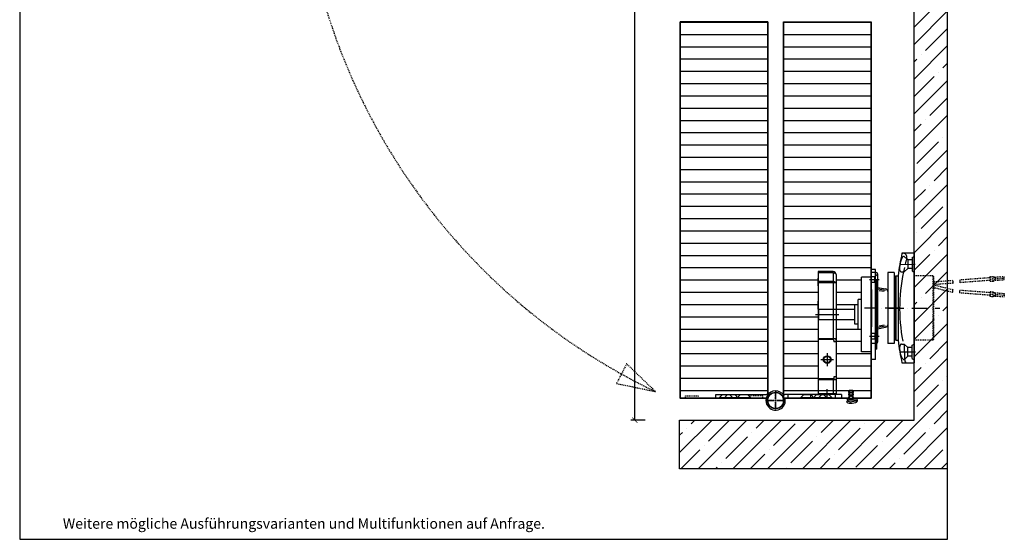
# Model space of a CAD drawing. Units: millimetres. Extents: x 1489 to 83958, y -235 to 115762.
# Drawn here: x 12010 to 12774, y 1018 to 1421 of the extents above; entities that cross this region are included whole.
import ezdxf

# ---------------------------------------------------------------- set-up
doc = ezdxf.new("R2010")
doc.units = ezdxf.units.MM
doc.header["$PDMODE"] = 34
doc.header["$PDSIZE"] = 5
for name, pattern in [('ACAD_ISO10W100', [18, 12, -3, 0, -3]), ('CENTER2', [1.125, 0.75, -0.125, 0.125, -0.125]), ('JIS_02_0.7', [1.35, 0.75, -0.6]), ('phl_thick', [0])]:
    doc.linetypes.add(name, pattern=pattern)
doc.layers.get('0').update_dxf_attribs({"true_color": 0x939598})
for name, color, linetype in [('projection', 7, 'Continuous'), ('Z_Bemaßung-Blau', 150, 'Continuous'), ('Z_Bemaßung-Blau 0.10', 150, 'Continuous'), ('Z_Beschlag-Grau 0.10', 8, 'Continuous'), ('Z_Schraffur-Grau 0.10', 8, 'Continuous'), ('Z_Strichlkurz-Cyan 0.25', 4, 'JIS_02_0.7'), ('Z_Strichpunkt-Cyan 0.25', 4, 'ACAD_ISO10W100'), ('Z_Unsichtbar-Weiß 0.05', 255, 'Continuous'), ('Z_Wand-Grün 0.5', 3, 'Continuous')]:
    doc.layers.add(name, color=color, linetype=linetype)
doc.layers.add('Z_Ansichtsfenster', color=1, linetype='Continuous', plot=False)
doc.layers.add('Z_Kontur-Magenta 0.35', color=6, linetype='Continuous', lineweight=35)
doc.styles.add('DIN', font='txt', dxfattribs={"height": 2})
doc.dimstyles.new('Bem_Automatisch', dxfattribs={"dimtxt": 2, "dimasz": 1, "dimexe": 0.75, "dimexo": 0.75, "dimgap": 0.5, "dimtad": 1, "dimdec": 0, "dimtxsty": 'DIN', "dimblk": 'ARCHTICK', "dimcen": 0, "dimclrd": 256, "dimclre": 256, "dimclrt": 256, "dimadec": 0, "dimazin": 0, "dimtfac": 1, "dimtdec": 0, "dimtmove": 1, "dimatfit": 2, "dimfxl": 2, "dimfxlon": 1, "dimtolj": 1, "dimtzin": 0, "dimlwd": -1, "dimlwe": -1, "dimarcsym": 0})

# ---------------------------------------------------------------- blocks, each defined once
blk = doc.blocks.new('*U1544')
at = {"layer": 'Z_Beschlag-Grau 0.10', "color": 0, "linetype": 'CENTER2', "transparency": 16777216}
for p, q in [((-6.37, 0), (-1.25, 0)), ((0, 1.25), (0, 6.37)), ((1.25, 0), (6.37, 0)), ((0, -6.37), (0, -1.25))]:
    blk.add_line(p, q, dxfattribs=at)
at = {"layer": 'Z_Beschlag-Grau 0.10', "color": 0, "linetype": 'Continuous', "transparency": 16777216}
for p, q in [((-0.63, 0), (0.63, 0)), ((0, -0.63), (0, 0.63))]:
    blk.add_line(p, q, dxfattribs=at)
blk = doc.blocks.new('Planum Rechts')
at = {"layer": 'Z_Beschlag-Grau 0.10'}
for p, q in [((1.75, 46.5), (4.75, 46.5)), ((1.75, 43.75), (1.75, 46.5)), ((4.75, 46.5), (4.75, 44.5)), ((1.75, 9.5), (1.75, 43.75)), ((2.05, 43.75), (1.75, 43.75)), ((1.75, 39.75), (1.75, 43.75)), ((1.75, 33.25), (1.75, 39.75)), ((2.05, 39.75), (1.75, 39.75)), ((4.3, 41.5), (2.05, 43.75)), ((2.05, 39.75), (2.05, 43.75)), ((2.05, 33.25), (2.05, 39.75)), ((4.3, 37.5), (2.05, 39.75)), ((2.05, 29.75), (2.05, 39.75)), ((4.75, 41.5), (4.3, 41.5)), ((4.3, 37.5), (4.3, 41.5)), ((4.75, 44.5), (4.75, 31.5)), ((4.75, 41.5), (4.75, 37.5)), ((2.05, 33.25), (1.75, 33.25)), ((1.75, 29.75), (1.75, 33.25)), ((4.3, 35.5), (2.05, 33.25)), ((4.3, 31.5), (2.05, 29.25)), ((4.3, 35.5), (4.3, 37.5)), ((4.75, 37.5), (4.3, 37.5)), ((4.3, 31.5), (4.3, 37.5)), ((4.75, 35.5), (4.3, 35.5)), ((4.75, 31.5), (4.3, 31.5)), ((4.75, 37.5), (4.75, 35.5)), ((4.75, 35.5), (4.75, 32.5)), ((4.75, 32.5), (4.75, 31.5)), ((4.75, 31.5), (4.75, 21.5)), ((1.75, 29.25), (1.75, 29.75)), ((2.05, 29.75), (1.75, 29.75)), ((2.05, 29.25), (1.75, 29.25)), ((1.75, 19.25), (1.75, 29.25)), ((2.05, 29.25), (2.05, 29.75)), ((4.3, 27.5), (2.05, 29.75)), ((2.05, 19.25), (2.05, 29.75)), ((4.75, 27.5), (4.3, 27.5)), ((4.3, 21.5), (4.3, 27.5)), ((4.75, 27.5), (4.75, 21.5)), ((2.05, 19.25), (1.75, 19.25)), ((4.3, 21.5), (2.05, 19.25)), ((4.75, 21.5), (4.3, 21.5)), ((4.75, 21.5), (4.75, 7.13)), ((1.75, 7.29), (1.75, 9.5)), ((4.81, 6.89), (6.6, 3.55))]:
    blk.add_line(p, q, dxfattribs=at)
blk.add_circle((0, 0), 6.25, dxfattribs=at)
for centre, radius, start, end in [((0, 0), 6.25, 103.4934, 108.26499), ((0, 0), 6.25, 90, 103.4934), ((5.25, 7.13), 0.5, 180, 208.28704)]:
    blk.add_arc(centre, radius, start, end, dxfattribs=at)
at = {"layer": 'Z_Beschlag-Grau 0.10', "linetype": 'CENTER2'}
blk.add_blockref('*U1544', (0, 0), dxfattribs=at)
blk = doc.blocks.new('*U1563')
at = {"layer": 'Z_Strichlkurz-Cyan 0.25', "color": 0, "linetype": 'CENTER2', "transparency": 16777216}
for p, q in [((-6.37, 0), (-1.25, 0)), ((0, 1.25), (0, 6.37)), ((1.25, 0), (6.37, 0)), ((0, -6.37), (0, -1.25))]:
    blk.add_line(p, q, dxfattribs=at)
at = {"layer": 'Z_Strichlkurz-Cyan 0.25', "color": 0, "linetype": 'Continuous', "transparency": 16777216}
for p, q in [((-0.63, 0), (0.63, 0)), ((0, -0.63), (0, 0.63))]:
    blk.add_line(p, q, dxfattribs=at)
blk = doc.blocks.new('*U1543')
at = {"layer": 'Z_Beschlag-Grau 0.10', "color": 0, "linetype": 'CENTER2', "transparency": 16777216}
for p, q in [((-7.62, 0), (-1.5, 0)), ((0, 1.5), (0, 7.62)), ((1.5, 0), (7.62, 0)), ((0, -7.62), (0, -1.5))]:
    blk.add_line(p, q, dxfattribs=at)
at = {"layer": 'Z_Beschlag-Grau 0.10', "color": 0, "linetype": 'Continuous', "transparency": 16777216}
for p, q in [((-0.75, 0), (0.75, 0)), ((0, -0.75), (0, 0.75))]:
    blk.add_line(p, q, dxfattribs=at)
blk = doc.blocks.new('Planum Links')
at = {"layer": 'Z_Beschlag-Grau 0.10'}
for p, q in [((-4.75, 46.5), (-4.75, 44.5)), ((-1.75, 46.5), (-4.75, 46.5)), ((-1.75, 43.75), (-1.75, 46.5)), ((-4.75, 44.5), (-4.75, 31.5)), ((-4.75, 41.5), (-4.75, 37.5)), ((-4.75, 41.5), (-4.3, 41.5)), ((-4.3, 41.5), (-2.05, 43.75)), ((-4.3, 41.5), (-4.3, 37.5)), ((-4.3, 37.5), (-2.05, 39.75)), ((-2.05, 43.75), (-2.05, 39.75)), ((-2.05, 43.75), (-1.75, 43.75)), ((-2.05, 39.75), (-2.05, 33.25)), ((-2.05, 39.75), (-2.05, 29.75)), ((-2.05, 39.75), (-1.75, 39.75)), ((-1.75, 9.5), (-1.75, 43.75)), ((-1.75, 39.75), (-1.75, 43.75)), ((-1.75, 33.25), (-1.75, 39.75)), ((-4.75, 37.5), (-4.3, 37.5)), ((-4.75, 37.5), (-4.75, 35.5)), ((-4.75, 35.5), (-4.3, 35.5)), ((-4.75, 35.5), (-4.75, 31.5)), ((-4.75, 31.5), (-4.3, 31.5)), ((-4.75, 31.5), (-4.75, 21.5)), ((-4.3, 37.5), (-4.3, 35.5)), ((-4.3, 37.5), (-4.3, 31.5)), ((-4.3, 35.5), (-2.05, 33.25)), ((-4.3, 31.5), (-2.05, 29.25)), ((-2.05, 33.25), (-1.75, 33.25)), ((-1.75, 29.75), (-1.75, 33.25)), ((-4.75, 27.5), (-4.3, 27.5)), ((-4.75, 23.57), (-4.75, 21.5)), ((-4.75, 21.5), (-4.75, 23.57)), ((-4.3, 27.5), (-2.05, 29.75)), ((-4.3, 27.5), (-4.3, 21.5)), ((-2.05, 29.75), (-2.05, 29.25)), ((-2.05, 29.75), (-2.05, 19.25)), ((-2.05, 29.75), (-1.75, 29.75)), ((-2.05, 29.25), (-1.75, 29.25)), ((-1.75, 29.25), (-1.75, 29.75)), ((-1.75, 19.25), (-1.75, 29.25)), ((-4.75, 21.5), (-4.3, 21.5)), ((-4.75, 21.5), (-4.75, 9.5)), ((-4.3, 21.5), (-2.05, 19.25)), ((-2.05, 19.25), (-1.75, 19.25)), ((-4.75, 9.5), (-4.75, 7.13)), ((-4.75, 9.5), (-1.75, 9.5)), ((-1.75, 7.29), (-1.75, 9.5)), ((-6.6, 3.55), (-4.81, 6.89)), ((-1.46, 6.08), (-1.75, 7.29)), ((-1.75, 7.13), (-1.75, 7.29))]:
    blk.add_line(p, q, dxfattribs=at)
for centre, radius, start, end in [((0, 0), 7.5, 151.71296, 270), ((0, 0), 6.25, 108.26499, 90), ((-5.25, 7.13), 0.5, 331.71296, 0), ((-5.25, 7.13), 3.5, 340.1078, 0), ((0, 0), 6.25, 103.4934, 108.26499), ((0, 0), 7.5, 76.5066, 103.4934), ((0, 0), 6.25, 90, 103.4934), ((0, 0), 7.5, 270, 76.5066)]:
    blk.add_arc(centre, radius, start, end, dxfattribs=at)
at = {"layer": 'Z_Beschlag-Grau 0.10', "linetype": 'CENTER2'}
blk.add_blockref('*U1543', (0, 0), dxfattribs=at)
blk = doc.blocks.new('GT50R005')
for p, q in [((-18, 27.5), (-18, 14.5)), ((-14, 27.5), (-18, 27.5)), ((-15.1, 24.25), (-18, 24.25)), ((-15.1, 24.25), (-13, 26.35)), ((-15.1, 19.75), (-15.1, 24.25)), ((-13, 26.5), (-13, -26.5)), ((0, 27.5), (-5, 27.5)), ((-5, 27.5), (-5, -27.5)), ((0, 27.5), (0, -27.5)), ((-15.1, 19.75), (-18, 19.75)), ((-15.1, 19.75), (-13, 17.65)), ((-13, 16), (-6.65, 14.88)), ((-17.5, 14.5), (-18, 14.5)), ((-17.5, 14.5), (-17.5, -14.5)), ((-12.44, 14.89), (-6.83, 13.9)), ((-11.57, 13.72), (-7.83, 13.06)), ((-18, -14.5), (-18, -27.5)), ((-17.5, -14.5), (-18, -14.5)), ((-13, -16), (-6.65, -14.88)), ((-12.44, -14.89), (-6.83, -13.9)), ((-11.57, -13.72), (-7.83, -13.06)), ((-15.1, -19.75), (-18, -19.75)), ((-15.1, -19.75), (-13, -17.65)), ((-15.1, -19.75), (-15.1, -24.25)), ((-15.1, -24.25), (-18, -24.25)), ((-14, -27.5), (-18, -27.5)), ((-15.1, -24.25), (-13, -26.35)), ((0, -27.5), (-5, -27.5))]:
    blk.add_line(p, q)
for centre, radius, start, end in [((-14, 26.5), 1, 0, 90), ((-7, 12.91), 2, 0, 80), ((-7, -12.91), 2, 280, 0), ((-14, -26.5), 1, 270, 0)]:
    blk.add_arc(centre, radius, start, end)
at = {"layer": 'Z_Strichpunkt-Cyan 0.25'}
for p, q in [((-11.62, 22), (-19.12, 22)), ((5, 0), (-23, 0)), ((-11.62, -22), (-19.12, -22))]:
    blk.add_line(p, q, dxfattribs=at)
blk = doc.blocks.new('GT50R090')
at = {"layer": 'Z_Beschlag-Grau 0.10'}
for p, q in [((-9.5, 42.5), (-8.773718, 42.5)), ((0, 42.5), (-9.5, 42.5)), ((-8.593808, 42.5), (-8.773718, 42.5)), ((-5, 37.3), (-7.7, 40)), ((-1.7, 39.1), (0, 40.081495)), ((-1.7, 39.1), (-1.7, 28.9)), ((0, 42.5), (0, -42.5)), ((-5, 30.7), (-7.7, 28)), ((-1.7, 37.3), (-5, 37.3)), ((-5, 37.3), (-5, 30.7)), ((-1.7, 30.7), (-5, 30.7)), ((-15, 24.2), (-14.2, 25)), ((-15, 24.2), (-15, -24.2)), ((-14.2, 25), (-12.5, 25)), ((-14.2, 25), (-14.2, -25)), ((-12.5, 24.993133), (-12.5, -24.993134)), ((-9.851191, 28), (-7.7, 28)), ((-1.7, 28.9), (0, 27.918504)), ((-15.3, 2.5), (-15.3, -2.5)), ((-15.3, 2.5), (-15, 2.5)), ((-15.3, -2.5), (-15, -2.5)), ((-15, -24.2), (-14.2, -25)), ((-14.2, -25), (-12.5, -25)), ((-9.851191, -28), (-7.7, -28)), ((-7.7, -28), (-7.420573, -39.720573)), ((-5, -30.7), (-7.7, -28)), ((-1.7, -28.9), (0, -27.918505)), ((-1.7, -39.1), (-1.7, -28.9)), ((-11.1566, -34), (-11.069805, -34)), ((-5, -37.3), (-7.525887, -39.825887)), ((-1.7, -30.7), (-5, -30.7)), ((-5, -37.3), (-5, -30.7)), ((-1.7, -37.3), (-5, -37.3)), ((-9.5, -42.5), (0, -42.5)), ((-1.7, -39.1), (0, -40.081496))]:
    blk.add_line(p, q, dxfattribs=at)
for centre, radius, start, end in [((185.932213, 0), 200, 167.731101, 172.821227), ((-3.063885, 34.726302), 7.54993, 141.902567, 159.873825), ((-7.322374, 38.026614), 2.162575, 120.344194, 141.100629), ((-8.593808, 39.5), 3, 343.559772, 90), ((-7.995498, 39.192971), 0.815987, 80.93172, 120.928744), ((125.268604, 0), 136.568605, 163.559772, 165.598538), ((-3.778831, 31.057918), 7.54993, 178.069457, 196.040715), ((5.500804, 31.081161), 16.826866, 168.730764, 179.213081), ((125.268604, 0), 136.568605, 166.663931, 190.872946), ((5.527869, 31.220032), 16.826866, 158.730201, 169.212518), ((-8.964999, 29.598313), 2.162575, 196.842653, 217.599088), ((-10.026855, 28.770094), 0.815987, 217.014538, 257.011562), ((185.932213, 0), 200, 187.178773, 189.787819), ((-1.952585, -31.192021), 9.374927, 169.611769, 182.107688), ((-8.453101, -29.898333), 2.749522, 143.159299, 171.702915), ((-10.012257, -28.781504), 0.83309, 108.730519, 140.334729), ((-10.07722, -28.670018), 0.707116, 71.358247, 106.645785), ((5.470788, -31.067635), 16.798511, 181.600453, 190.053113), ((185.932213, 0), 200, 189.787819, 192.268899), ((6.458773, -30.982053), 17.786485, 189.769007, 198.845022), ((-0.58509, -33.498758), 10.307835, 198.252674, 211.339863), ((-6.982019, -37.546301), 2.742131, 208.625349, 240.611447), ((-7.999712, -39.249639), 0.760282, 244.44635, 282.034295), ((-8.050926, -39.208861), 0.811908, 284.970312, 320.930834), ((-1.481564, -39.503195), 5.942985, 182.096181, 210.282188)]:
    blk.add_arc(centre, radius, start, end, dxfattribs=at)
at = {"layer": 'Z_Strichlkurz-Cyan 0.25'}
for p, q in [((14.5, 25), (0, 25)), ((15, 24.5), (14.5, 25)), ((14.5, 25), (14.5, -25)), ((15, 24.5), (15, -24.5)), ((58.790093, 23.450103), (35.324076, 21.658298)), ((58.792717, 23.300507), (58.73947, 23.997838)), ((58.923663, 24.212485), (61.216987, 24.387597)), ((60.910835, 24.258134), (62.766752, 23.793046)), ((61.216987, 24.387597), (62.750701, 24.003252)), ((62.769735, 23.753978), (61.266732, 23.639212)), ((62.750701, 24.003252), (69.730383, 24.536203)), ((62.941041, 21.510509), (62.750701, 24.003252)), ((62.845871, 22.75688), (69.825553, 23.289831)), ((69.920723, 22.043459), (69.730383, 24.536203)), ((15.5, 20.9), (15, 20.9)), ((15, 14.9), (15, 20.9)), ((29.830809, 21.238846), (15.5, 20.144583)), ((15.5, 14.9), (15.5, 20.9)), ((30.112907, 19.254565), (15.5, 18.138761)), ((30.112907, 14.070356), (15.5, 17.661239)), ((29.830809, 12.086074), (15.5, 15.655417)), ((29.830809, 21.238846), (30.026314, 20.853805)), ((30.026314, 20.853805), (29.905356, 20.416232)), ((29.905356, 20.416232), (30.03871, 19.983276)), ((30.03871, 19.983276), (30.055042, 19.661586)), ((30.055042, 19.661586), (30.067681, 19.621864)), ((30.067681, 19.621864), (30.059506, 19.586459)), ((30.059506, 19.586459), (30.082337, 19.556371)), ((30.082337, 19.556371), (30.06236, 19.517583)), ((30.06236, 19.517583), (30.077758, 19.501806)), ((30.094056, 19.451517), (30.076964, 19.408426)), ((30.076964, 19.408426), (30.113772, 19.350679)), ((30.077758, 19.501806), (30.094056, 19.451517)), ((30.113772, 19.350679), (30.087784, 19.30312)), ((30.087784, 19.30312), (30.112907, 19.254565)), ((35.446692, 21.326695), (35.306984, 20.982271)), ((35.306984, 20.982271), (35.37453, 20.617573)), ((35.324076, 21.658298), (35.446692, 21.326695)), ((35.404408, 19.888926), (35.328084, 19.781052)), ((35.328084, 19.781052), (35.375271, 19.656385)), ((35.385029, 20.138699), (35.331508, 20.039144)), ((35.331508, 20.039144), (35.404408, 19.888926)), ((35.36571, 20.294803), (35.352243, 20.274744)), ((35.352243, 20.274744), (35.359705, 20.265082)), ((35.361834, 20.331763), (35.355075, 20.31281)), ((35.355075, 20.31281), (35.36571, 20.294803)), ((35.37453, 20.617573), (35.35742, 20.354418)), ((35.35742, 20.354418), (35.361834, 20.331763)), ((35.359705, 20.265082), (35.385029, 20.138699)), ((58.942365, 21.455908), (35.375271, 19.656385)), ((58.975491, 20.906836), (58.922245, 21.604168)), ((59.181533, 22.477081), (60.922417, 22.61001)), ((59.190138, 20.722644), (61.483462, 20.897756)), ((61.161204, 20.979236), (62.92499, 21.720715)), ((62.922007, 21.759783), (61.419004, 21.645017)), ((61.483462, 20.897756), (62.941041, 21.510509)), ((62.941041, 21.510509), (69.920723, 22.043459)), ((15.5, 14.9), (15, 14.9)), ((29.830809, 12.086074), (30.026314, 12.471116)), ((29.905356, 12.908688), (30.03871, 13.341645)), ((30.026314, 12.471116), (29.905356, 12.908688)), ((30.03871, 13.341645), (30.055042, 13.663335)), ((30.055042, 13.663335), (30.067681, 13.703056)), ((30.059506, 13.738462), (30.082337, 13.768549)), ((30.067681, 13.703056), (30.059506, 13.738462)), ((30.06236, 13.807338), (30.077758, 13.823114)), ((30.082337, 13.768549), (30.06236, 13.807338)), ((30.076964, 13.916494), (30.113772, 13.974242)), ((30.094056, 13.873404), (30.076964, 13.916494)), ((30.077758, 13.823114), (30.094056, 13.873404)), ((30.087784, 14.021801), (30.112907, 14.070356)), ((30.113772, 13.974242), (30.087784, 14.021801)), ((35.306984, 12.34265), (35.37453, 12.707348)), ((35.446692, 11.998225), (35.306984, 12.34265)), ((35.324076, 11.666623), (35.446692, 11.998225)), ((58.790093, 9.874818), (35.324076, 11.666623)), ((35.328084, 13.543868), (35.375271, 13.668536)), ((35.404408, 13.435995), (35.328084, 13.543868)), ((35.331508, 13.285777), (35.404408, 13.435995)), ((35.385029, 13.186222), (35.331508, 13.285777)), ((35.352243, 13.050176), (35.359705, 13.059838)), ((35.36571, 13.030118), (35.352243, 13.050176)), ((35.355075, 13.01211), (35.36571, 13.030118)), ((35.361834, 12.993158), (35.355075, 13.01211)), ((35.35742, 12.970502), (35.361834, 12.993158)), ((35.37453, 12.707348), (35.35742, 12.970502)), ((35.359705, 13.059838), (35.385029, 13.186222)), ((58.942365, 11.869013), (35.375271, 13.668536)), ((58.792717, 10.024414), (58.73947, 9.327082)), ((58.975491, 12.418085), (58.922245, 11.720753)), ((58.923663, 9.112436), (61.216987, 8.937323)), ((59.181533, 10.84784), (60.922417, 10.71491)), ((59.190138, 12.602277), (61.483462, 12.427165)), ((60.910835, 9.066787), (62.766752, 9.531875)), ((61.161204, 12.345685), (62.92499, 11.604206)), ((61.216987, 8.937323), (62.750701, 9.321668)), ((62.769735, 9.570943), (61.266732, 9.685708)), ((62.922007, 11.565138), (61.419004, 11.679903)), ((61.483462, 12.427165), (62.941041, 11.814412)), ((62.941041, 11.814412), (62.750701, 9.321668)), ((62.750701, 9.321668), (69.730383, 8.788718)), ((62.845871, 10.56804), (69.825553, 10.03509)), ((62.941041, 11.814412), (69.920723, 11.281462)), ((69.920723, 11.281462), (69.730383, 8.788718)), ((14.5, -25), (0, -25)), ((15, -24.5), (14.5, -25))]:
    blk.add_line(p, q, dxfattribs=at)
for centre, radius, start, end in [((58.93889, 24.013065), 0.2, 94.366485, 184.366485), ((60.064735, 23.397635), 1.275721, 139.538335, 226.186293), ((60.184927, 23.42893), 1.102054, 312.005104, 57.122576), ((60.194264, 21.701296), 1.275721, 142.546677, 229.194635), ((59.174911, 20.922063), 0.2, 184.366485, 274.366485), ((60.317813, 21.688612), 1.102054, 311.610394, 56.727866), ((58.93889, 9.311855), 0.2, 175.633515, 265.633515), ((60.064735, 9.927286), 1.275721, 133.813707, 220.461665), ((60.194264, 11.623625), 1.275721, 130.805365, 217.453323), ((59.174911, 12.402857), 0.2, 85.633515, 175.633515), ((60.184927, 9.895991), 1.102054, 302.877424, 47.994896), ((60.317813, 11.636309), 1.102054, 303.272134, 48.389606)]:
    blk.add_arc(centre, radius, start, end, dxfattribs=at)
at = {"layer": 'Z_Strichpunkt-Cyan 0.25'}
for p, q in [((-11.194445, 33.779887), (5, 34)), ((-20, 0), (20, 0)), ((-11.069805, -34), (5, -34))]:
    blk.add_line(p, q, dxfattribs=at)
blk = doc.blocks.new('_ArchTick')
at = {"color": 0, "linetype": 'ByBlock', "const_width": 0.15}
blk.add_lwpolyline([(-0.5, -0.5), (0.5, 0.5)], dxfattribs=at)
blk = doc.blocks.new('*D1666')
at = {"layer": 'Defpoints', "color": 0, "transparency": 16777216}
for p in [(12486.95, 1830.92), (12521.8, 1830.92), (12521.8, 1110.42)]:
    blk.add_point(p, dxfattribs=at)
at = {"layer": 'Z_Bemaßung-Blau', "transparency": 16777216}
for p, q in [((12494.95, 1830.92), (12483.95, 1830.92)), ((12486.95, 1110.42), (12486.95, 1830.92)), ((12494.95, 1110.42), (12483.95, 1110.42))]:
    blk.add_line(p, q, dxfattribs=at)
at = {"layer": 'Z_Bemaßung-Blau', "transparency": 16777216, "xscale": 4, "yscale": 4, "zscale": 4}
for p, rotation in [((12486.95, 1830.92), 90), ((12486.95, 1110.42), 270)]:
    blk.add_blockref('_ArchTick', p, dxfattribs=dict(at, rotation=rotation))
at = {"layer": 'Z_Bemaßung-Blau', "transparency": 16777216, "insert": (12479.18, 1470.67), "char_height": 8, "attachment_point": 5, "rotation": 90, "style": 'DIN'}
blk.add_mtext('\\A1;(LM+375)/2', dxfattribs=at)

msp = doc.modelspace()

# ---------------------------------------------------------------- hatches: boundary and pattern name
at = {"layer": 'Z_Schraffur-Grau 0.10'}
h = msp.add_hatch(dxfattribs=at)
h.set_pattern_fill('ANSI35', color=256, scale=3)
h.set_pattern_definition([(45, (9728.8, 2575.846), (-13.47038, 13.47038), []), (45, (9742.27, 2575.846), (-13.47038, 13.47038), [23.8125, -4.7625, 0, -4.7625])])
h.paths.add_polyline_path([(12729.74, 1072.74), (12729.74, 1901.42), (12521.8, 1901.42), (12521.8, 1831.92), (12703.8, 1831.92), (12703.8, 1110.42), (12521.8, 1110.42), (12521.8, 1072.74)])
h = msp.add_hatch(dxfattribs=at)
h.set_pattern_fill('ANSI31', color=256, scale=3, angle=135)
h.set_pattern_definition([(180, (3322.455, -2e-13), (-9e-16, -9.525), [])])
h.paths.add_polyline_path([(12590.3, 1419.45), (12522.3, 1419.45), (12522.3, 1127.42), (12549.8, 1127.42), (12549.8, 1130.42), (12590.3, 1130.42)])
h = msp.add_hatch(dxfattribs=at)
h.set_pattern_fill('ANSI31', color=256, scale=3, angle=135)
h.set_pattern_definition([(180, (510.027, 0), (-9e-16, -9.525), [])])
h.paths.add_polyline_path([(12670.3, 1419.45), (12602.3, 1419.45), (12602.3, 1127.42), (12653.3, 1127.42), (12653.3, 1133.42), (12656.3, 1133.42), (12656.3, 1127.42), (12670.3, 1127.42), (12670.3, 1163.38), (12662.8, 1163.38), (12662.8, 1180.75), (12660.3, 1180.75), (12660.3, 1184.88), (12657.8, 1184.88), (12657.8, 1188.42), (12643.2, 1188.42), (12643.2, 1142.17), (12642.71, 1141.75), (12642.13, 1141.66), (12640.95, 1141.63), (12640.95, 1141.64), (12629.4, 1141.64), (12629.4, 1160.74, -0.236068), (12629.2, 1161.14), (12629.2, 1163.64), (12629.2, 1165.14), (12629.2, 1170.14, -0.236068), (12629.4, 1170.54), (12629.4, 1196.66, -0.341999), (12628.95, 1197.24), (12628.95, 1202.04, -0.341999), (12629.4, 1202.63), (12629.4, 1214.66, -0.341999), (12628.95, 1215.24), (12628.95, 1217.64), (12628.95, 1220.04, -0.341999), (12629.4, 1220.63), (12629.4, 1225.64), (12640.95, 1225.64, -0.414214), (12643.2, 1223.39), (12643.2, 1196.34), (12657.8, 1196.34), (12657.8, 1199.88), (12660.3, 1199.88), (12660.3, 1204), (12662.8, 1204), (12662.8, 1221.38), (12670.3, 1221.38), (12670.3, 1227.38)])
h.paths.add_polyline_path([(12637.8, 1130.42), (12637.8, 1130.39), (12640.8, 1130.39), (12641.45, 1130.4), (12641.45, 1130.42)], flags=16)
h.paths.add_polyline_path([(12631.53, 1130.84), (12631.53, 1130.49, 0.057382), (12632.15, 1130.42), (12633.8, 1130.39), (12633.8, 1129.94), (12637.8, 1129.94), (12640.05, 1127.69), (12636.05, 1127.69), (12626.05, 1127.69), (12615.55, 1127.69), (12617.8, 1129.94), (12617.8, 1130.39), (12619.87, 1130.39), (12627.8, 1130.39), (12632.15, 1130.42, -0.141784), (12630.68, 1130.84)], flags=16)
h.paths.add_polyline_path([(12633.8, 1129.94), (12636.05, 1127.69), (12629.55, 1127.69), (12631.8, 1129.94), (12627.8, 1129.94), (12625.8, 1127.94), (12626.05, 1127.69), (12625.55, 1127.69), (12627.8, 1129.94)], flags=0)

# ---------------------------------------------------------------- linework, layer by layer
at = {"layer": 'projection', "color": 7, "linetype": 'phl_thick'}
for p, q in [((12670.3, 1157.38), (12670.3, 1227.38)), ((12673.8, 1227.38), (12670.3, 1227.38)), ((12673.8, 1157.38), (12673.8, 1227.38)), ((12662.8, 1163.38), (12662.8, 1221.38)), ((12670.3, 1221.38), (12662.8, 1221.38)), ((12674.8, 1219.38), (12673.8, 1219.38)), ((12674.8, 1165.38), (12674.8, 1219.38)), ((12674.8, 1213.88), (12673.8, 1213.88)), ((12674.8, 1213.63), (12673.8, 1213.63)), ((12657.8, 1184.88), (12657.8, 1199.88)), ((12660.3, 1199.88), (12657.8, 1199.88)), ((12660.3, 1180.75), (12660.3, 1204)), ((12662.8, 1204), (12660.3, 1204)), ((12660.3, 1184.88), (12657.8, 1184.88)), ((12662.8, 1180.75), (12660.3, 1180.75)), ((12674.8, 1171.13), (12673.8, 1171.13)), ((12674.8, 1170.88), (12673.8, 1170.88)), ((12670.3, 1163.38), (12662.8, 1163.38)), ((12674.8, 1165.38), (12673.8, 1165.38)), ((12673.8, 1157.38), (12670.3, 1157.38))]:
    msp.add_line(p, q, dxfattribs=at)
at = {"layer": 'Z_Ansichtsfenster'}
msp.add_lwpolyline([(12009.74, 1017.98), (12729.74, 1017.98), (12729.74, 1945.98), (12009.74, 1945.98)], close=True, dxfattribs=at)
msp.add_lwpolyline([(12009.74, 1017.98), (12729.74, 1017.98), (12729.74, 1945.98), (12009.74, 1945.98)], close=True, dxfattribs=at)
at = {"layer": 'Z_Beschlag-Grau 0.10'}
for p, q in [((12629.4, 1225.64), (12629.4, 1130.84)), ((12640.95, 1225.64), (12629.4, 1225.64)), ((12640.95, 1224.84), (12629.4, 1224.84)), ((12640.95, 1224.84), (12640.95, 1217.98)), ((12643.2, 1223.39), (12643.2, 1130.84)), ((12628.95, 1220.04), (12628.95, 1217.64)), ((12628.95, 1217.64), (12628.95, 1215.24)), ((12640.95, 1217.98), (12629.4, 1217.98)), ((12643.2, 1216.89), (12629.4, 1216.89)), ((12640.95, 1216.89), (12640.95, 1173.64)), ((12628.95, 1202.04), (12628.95, 1197.24)), ((12627.3, 1192.42), (12645.3, 1192.42)), ((12629.2, 1170.14), (12629.2, 1165.14)), ((12640.95, 1173.64), (12629.4, 1173.64)), ((12640.95, 1172.93), (12629.4, 1172.93)), ((12641.07, 1173.64), (12640.95, 1173.64)), ((12640.99, 1172.93), (12640.95, 1172.93)), ((12641.03, 1172.92), (12640.99, 1172.93)), ((12641.07, 1172.91), (12641.03, 1172.92)), ((12641.19, 1173.64), (12641.07, 1173.64)), ((12641.11, 1172.9), (12641.07, 1172.91)), ((12641.15, 1172.89), (12641.11, 1172.9)), ((12641.18, 1172.87), (12641.15, 1172.89)), ((12641.22, 1172.85), (12641.18, 1172.87)), ((12641.31, 1173.64), (12641.19, 1173.64)), ((12641.25, 1172.83), (12641.22, 1172.85)), ((12641.27, 1172.81), (12641.25, 1172.83)), ((12641.3, 1172.78), (12641.27, 1172.81)), ((12641.32, 1172.75), (12641.3, 1172.78)), ((12641.43, 1173.64), (12641.31, 1173.64)), ((12641.34, 1172.72), (12641.32, 1172.75)), ((12641.36, 1172.69), (12641.34, 1172.72)), ((12641.38, 1172.66), (12641.36, 1172.69)), ((12641.39, 1172.63), (12641.38, 1172.66)), ((12641.4, 1172.6), (12641.39, 1172.63)), ((12641.41, 1172.56), (12641.4, 1172.6)), ((12641.42, 1172.53), (12641.41, 1172.56)), ((12641.43, 1172.49), (12641.42, 1172.53)), ((12641.55, 1173.64), (12641.43, 1173.64)), ((12641.44, 1172.45), (12641.43, 1172.49)), ((12641.44, 1172.42), (12641.44, 1172.45)), ((12641.44, 1172.38), (12641.44, 1172.42)), ((12641.45, 1172.34), (12641.44, 1172.38)), ((12641.45, 1172.31), (12641.45, 1172.34)), ((12641.45, 1172.27), (12641.45, 1172.31)), ((12641.45, 1172.23), (12641.45, 1172.27)), ((12641.45, 1172.23), (12641.45, 1171.14)), ((12643.2, 1171.14), (12641.45, 1171.14)), ((12641.67, 1173.64), (12641.55, 1173.64)), ((12641.78, 1173.64), (12641.67, 1173.64)), ((12641.9, 1173.64), (12641.78, 1173.64)), ((12642.01, 1173.63), (12641.9, 1173.64)), ((12642.12, 1173.62), (12642.01, 1173.63)), ((12642.22, 1173.61), (12642.12, 1173.62)), ((12642.32, 1173.6), (12642.22, 1173.61)), ((12642.41, 1173.59), (12642.32, 1173.6)), ((12642.5, 1173.57), (12642.41, 1173.59)), ((12642.58, 1173.54), (12642.5, 1173.57)), ((12642.66, 1173.52), (12642.58, 1173.54)), ((12642.74, 1173.48), (12642.66, 1173.52)), ((12642.8, 1173.45), (12642.74, 1173.48)), ((12642.87, 1173.4), (12642.8, 1173.45)), ((12642.92, 1173.35), (12642.87, 1173.4)), ((12642.98, 1173.3), (12642.92, 1173.35)), ((12643.02, 1173.23), (12642.98, 1173.3)), ((12643.06, 1173.16), (12643.02, 1173.23)), ((12643.1, 1173.09), (12643.06, 1173.16)), ((12643.12, 1173.01), (12643.1, 1173.09)), ((12643.14, 1172.93), (12643.12, 1173.01)), ((12643.16, 1172.84), (12643.14, 1172.93)), ((12643.18, 1172.75), (12643.16, 1172.84)), ((12643.19, 1172.66), (12643.18, 1172.75)), ((12643.19, 1172.56), (12643.19, 1172.66)), ((12643.2, 1172.45), (12643.19, 1172.56)), ((12643.2, 1172.35), (12643.2, 1172.45)), ((12643.2, 1172.23), (12643.2, 1172.35)), ((12629.2, 1165.14), (12629.2, 1163.64)), ((12629.2, 1163.64), (12629.2, 1161.14)), ((12636.3, 1162.42), (12636.3, 1152.42)), ((12631.3, 1157.42), (12641.3, 1157.42)), ((12640.95, 1142.36), (12629.4, 1142.36)), ((12640.95, 1141.64), (12629.4, 1141.64)), ((12640.99, 1142.36), (12640.95, 1142.36)), ((12641.07, 1141.64), (12640.95, 1141.64)), ((12640.95, 1141.64), (12640.95, 1130.84)), ((12641.03, 1142.37), (12640.99, 1142.36)), ((12641.07, 1142.37), (12641.03, 1142.37)), ((12641.11, 1142.39), (12641.07, 1142.37)), ((12641.19, 1141.64), (12641.07, 1141.64)), ((12641.15, 1142.4), (12641.11, 1142.39)), ((12641.18, 1142.42), (12641.15, 1142.4)), ((12641.22, 1142.44), (12641.18, 1142.42)), ((12641.31, 1141.64), (12641.19, 1141.64)), ((12641.25, 1142.46), (12641.22, 1142.44)), ((12641.27, 1142.48), (12641.25, 1142.46)), ((12641.3, 1142.51), (12641.27, 1142.48)), ((12641.32, 1142.54), (12641.3, 1142.51)), ((12641.43, 1141.65), (12641.31, 1141.64)), ((12641.34, 1142.57), (12641.32, 1142.54)), ((12641.36, 1142.6), (12641.34, 1142.57)), ((12641.38, 1142.63), (12641.36, 1142.6)), ((12641.39, 1142.66), (12641.38, 1142.63)), ((12641.4, 1142.69), (12641.39, 1142.66)), ((12641.41, 1142.73), (12641.4, 1142.69)), ((12641.42, 1142.76), (12641.41, 1142.73)), ((12641.43, 1142.8), (12641.42, 1142.76)), ((12641.44, 1142.84), (12641.43, 1142.8)), ((12641.55, 1141.65), (12641.43, 1141.65)), ((12641.45, 1142.95), (12641.44, 1142.91)), ((12641.44, 1142.91), (12641.44, 1142.87)), ((12641.44, 1142.87), (12641.44, 1142.84)), ((12641.45, 1144.14), (12641.45, 1143.05)), ((12643.2, 1144.14), (12641.45, 1144.14)), ((12641.45, 1143.05), (12641.45, 1143.02)), ((12641.45, 1143.02), (12641.45, 1142.98)), ((12641.45, 1142.98), (12641.45, 1142.95)), ((12641.67, 1141.65), (12641.55, 1141.65)), ((12641.78, 1141.65), (12641.67, 1141.65)), ((12641.9, 1141.65), (12641.78, 1141.65)), ((12642.01, 1141.66), (12641.9, 1141.65)), ((12642.12, 1141.67), (12642.01, 1141.66)), ((12642.22, 1141.68), (12642.12, 1141.67)), ((12642.32, 1141.69), (12642.22, 1141.68)), ((12642.41, 1141.7), (12642.32, 1141.69)), ((12642.5, 1141.72), (12642.41, 1141.7)), ((12642.58, 1141.75), (12642.5, 1141.72)), ((12642.66, 1141.77), (12642.58, 1141.75)), ((12642.74, 1141.8), (12642.66, 1141.77)), ((12642.8, 1141.84), (12642.74, 1141.8)), ((12642.87, 1141.88), (12642.8, 1141.84)), ((12642.92, 1141.93), (12642.87, 1141.88)), ((12642.98, 1141.99), (12642.92, 1141.93)), ((12643.02, 1142.05), (12642.98, 1141.99)), ((12643.06, 1142.12), (12643.02, 1142.05)), ((12643.1, 1142.2), (12643.06, 1142.12)), ((12643.12, 1142.28), (12643.1, 1142.2)), ((12643.14, 1142.36), (12643.12, 1142.28)), ((12643.16, 1142.44), (12643.14, 1142.36)), ((12643.18, 1142.54), (12643.16, 1142.44)), ((12643.19, 1142.63), (12643.18, 1142.54)), ((12643.2, 1142.84), (12643.19, 1142.73)), ((12643.19, 1142.73), (12643.19, 1142.63)), ((12643.2, 1143.05), (12643.2, 1142.94)), ((12643.2, 1142.94), (12643.2, 1142.84)), ((12643.2, 1130.84), (12629.4, 1130.84)), ((12636.28, 1127.42), (12636.28, 1134.41)), ((12641.45, 1130.84), (12641.45, 1130.42)), ((12623.3, 1130.42), (12623.3, 1127.42)), ((12647.3, 1130.42), (12623.3, 1130.42)), ((12647.3, 1127.42), (12623.3, 1127.42)), ((12631.53, 1130.49), (12631.53, 1130.42)), ((12647.3, 1130.42), (12647.3, 1127.42))]:
    msp.add_line(p, q, dxfattribs=at)
msp.add_lwpolyline([(12657.78, 1188.42), (12657.78, 1196.34), (12629.43, 1196.34), (12629.43, 1188.42)], close=True, dxfattribs=at)
for points in [[(12652.87, 1132.59, 0.588808), (12653.13, 1132), (12654.14, 1132.37), (12654.14, 1131.26), (12652.9, 1130.63, 0.662953), (12653.12, 1130.06), (12654.14, 1130.43), (12654.14, 1128.67), (12652.8, 1128.18), (12652.8, 1127.35), (12655.3, 1127.35), (12656.8, 1127.35), (12656.8, 1128.18), (12655.46, 1128.67), (12655.46, 1130.43), (12656.47, 1130.06, 0.662953), (12656.7, 1130.63), (12655.46, 1131.26), (12655.46, 1132.37), (12656.47, 1132, 0.588808), (12656.72, 1132.59), (12654.8, 1133.42)], [(12651.85, 1125.34), (12651.35, 1124.47, 0.244106), (12655.63, 1123.68), (12658.52, 1124.18, 0.889027), (12658.26, 1127.35), (12655.3, 1127.35), (12651.8, 1127.35), (12651.8, 1126.2), (12658.46, 1126.2, -0.916745), (12658.63, 1125.22), (12655.45, 1124.66, -0.262435)]]:
    msp.add_lwpolyline(points, format="xyb", close=True, dxfattribs=at)
for radius in [3, 2.5]:
    msp.add_circle((12636.3, 1157.42), radius, dxfattribs=at)
for centre, radius, start, end in [((12640.95, 1223.39), 2.25, 0, 90), ((12629.55, 1220.04), 0.6, 104.4833, 180), ((12629.55, 1215.24), 0.6, 180, 255.51644), ((12629.55, 1202.04), 0.6, 104.47776, 180), ((12629.55, 1197.24), 0.6, 180, 255.52226), ((12629.7, 1170.14), 0.5, 126.86844, 180), ((12629.7, 1165.14), 0.5, 180, 233.14122), ((12629.7, 1161.14), 0.5, 180, 233.12452), ((12632.15, 1133.17), 2.75, 237.72074, 270)]:
    msp.add_arc(centre, radius, start, end, dxfattribs=at)
at = {"layer": 'Z_Beschlag-Grau 0.10', "extrusion": (0, 0, -1)}
for centre, major_axis, start_param, end_param in [((12640.95, 1223.25), (-2.25, 0), 1.570796, 2.820123), ((12640.95, 1222.75), (0, -3.18), 4.390919, 4.712389), ((12640.95, 1216.39), (-2.25, 0), 1.570796, 2.820123)]:
    msp.add_ellipse(centre, major_axis=major_axis, ratio=0.707107, start_param=start_param, end_param=end_param, dxfattribs=at)
at = {"layer": 'Z_Kontur-Magenta 0.35'}
for points in [[(12522.3, 1419.45), (12522.3, 1127.42), (12590.3, 1127.42), (12590.3, 1419.45)], [(12602.3, 1419.45), (12602.3, 1127.42), (12653.3, 1127.42), (12653.3, 1133.42), (12656.3, 1133.42), (12656.3, 1127.42), (12670.3, 1127.42), (12670.3, 1419.45)]]:
    msp.add_lwpolyline(points, dxfattribs=at)
at = {"layer": 'Z_Strichlkurz-Cyan 0.25'}
msp.add_lwpolyline([(12503.09, 1132.59), (12480.7, 1154.15), (12472.81, 1138.89), (12503.09, 1132.59)], dxfattribs=at)
for points in [[(12526.3, 1129.42), (12536.3, 1129.42), (12536.3, 1127.42), (12526.3, 1127.42)], [(12586.3, 1129.42), (12576.3, 1129.42), (12576.3, 1127.42), (12586.3, 1127.42)]]:
    msp.add_lwpolyline(points, close=True, dxfattribs=at)
msp.add_circle((12596.3, 1125.67), 6.25, dxfattribs=at)
msp.add_arc((12713.56, 1572.24), 487.44, 181.56141, 244.41784, dxfattribs=at)
at = {"layer": 'Z_Unsichtbar-Weiß 0.05'}
for points in [[(12590.3, 1419.45), (12522.3, 1419.45)], [(12602.3, 1419.45), (12670.3, 1419.45)], [(12729.74, 1072.74), (12521.8, 1072.74)]]:
    msp.add_lwpolyline(points, dxfattribs=at)
at = {"layer": 'Z_Wand-Grün 0.5'}
msp.add_lwpolyline([(12521.8, 1072.74), (12521.8, 1110.42), (12703.8, 1110.42), (12703.8, 1830.92), (12521.8, 1830.92), (12521.8, 1901.42)], dxfattribs=at)

# ---------------------------------------------------------------- block references
msp.add_blockref('GT50R005', (12688.28, 1197.39))
at = {"layer": 'Z_Kontur-Magenta 0.35'}
msp.add_blockref('GT50R090', (12703.8, 1197.42), dxfattribs=at)
at = {"layer": 'Z_Strichlkurz-Cyan 0.25'}
for name, p, rotation in [('Planum Rechts', (12596.3, 1125.67), 89.99999999999999), ('Planum Links', (12596.3, 1125.64), 270)]:
    msp.add_blockref(name, p, dxfattribs=dict(at, rotation=rotation))
at = {"layer": 'Z_Strichlkurz-Cyan 0.25', "linetype": 'CENTER2', "rotation": 270}
msp.add_blockref('*U1563', (12596.3, 1125.67), dxfattribs=at)

# ---------------------------------------------------------------- texts
at = {"layer": 'Z_Bemaßung-Blau 0.10', "insert": (12043.24, 1026.19), "char_height": 8, "attachment_point": 7, "style": 'DIN'}
msp.add_mtext_dynamic_manual_height_columns('Weitere mögliche Ausführungsvarianten und Multifunktionen auf Anfrage.', width=625.0423, gutter_width=50, heights=[0], dxfattribs=at)

# ---------------------------------------------------------------- dimensions: what is measured, and where the dimension line sits
at = {"layer": 'Z_Bemaßung-Blau'}
dim = msp.add_linear_dim(base=(12486.95, 1830.92), p1=(12521.8, 1110.42), p2=(12521.8, 1830.92), angle=90, text='(LM+375)/2', dimstyle='Bem_Automatisch', dxfattribs=at)
dim.commit()
dim.dimension.update_dxf_attribs({"geometry": '*D1666', "text_midpoint": (12479.18, 1470.67)})

doc.saveas('drawing.dxf')
